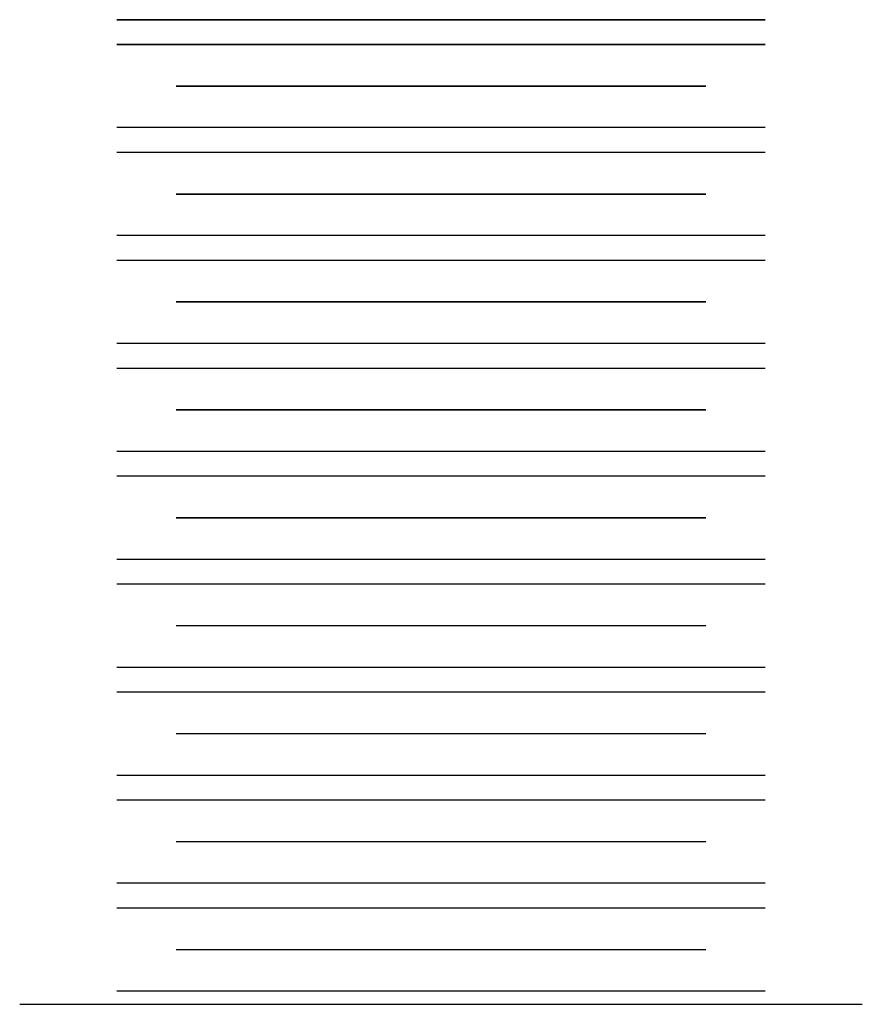
# Model space of a CAD drawing. Units: millimetres. Extents: x -10 to 57, y -83 to 77.
# Drawn here: x -6 to 1, y -73 to -64 of the extents above; entities that cross this region are included whole.
import ezdxf

# ---------------------------------------------------------------- set-up
doc = ezdxf.new("R2010")
doc.units = ezdxf.units.MM
doc.layers.add('MAIN-1', color=7, linetype='Continuous')
doc.layers.add('MAIN-2', color=7, linetype='Continuous')

msp = doc.modelspace()

# ---------------------------------------------------------------- linework, layer by layer
at = {"layer": 'MAIN-1'}
for p, q in [((0.4553, -63.5258), (-5.5447, -63.5258)), ((0.4553, -63.7558), (-5.5447, -63.7558)), ((-0.0945, -64.1408), (-4.9948, -64.1408)), ((0.4553, -64.5258), (-5.5447, -64.5258)), ((0.4553, -64.7558), (-5.5447, -64.7558)), ((-0.0945, -65.1408), (-4.9948, -65.1408)), ((0.4553, -65.5258), (-5.5447, -65.5258)), ((0.4553, -65.7558), (-5.5447, -65.7558)), ((-0.0945, -66.1408), (-4.9948, -66.1408)), ((0.4553, -66.5258), (-5.5447, -66.5258)), ((0.4553, -66.7558), (-5.5447, -66.7558)), ((-0.0945, -67.1408), (-4.9948, -67.1408)), ((0.4553, -67.5258), (-5.5447, -67.5258)), ((0.4553, -67.7558), (-5.5447, -67.7558)), ((-0.0945, -68.1408), (-4.9948, -68.1408)), ((0.4553, -68.5258), (-5.5447, -68.5258)), ((0.4553, -68.7558), (-5.5447, -68.7558)), ((-0.0945, -69.1408), (-4.9948, -69.1408)), ((0.4553, -69.5258), (-5.5447, -69.5258)), ((0.4553, -69.7558), (-5.5447, -69.7558)), ((-0.0945, -70.1408), (-4.9948, -70.1408)), ((0.4553, -70.5258), (-5.5447, -70.5258)), ((0.4553, -70.7558), (-5.5447, -70.7558)), ((-0.0945, -71.1408), (-4.9948, -71.1408)), ((0.4553, -71.5258), (-5.5447, -71.5258)), ((0.4553, -71.7558), (-5.5447, -71.7558)), ((-0.0945, -72.1408), (-4.9948, -72.1408)), ((0.4553, -72.5258), (-5.5447, -72.5258)), ((-6.4447, -72.6469), (1.3551, -72.6469)), ((1.3553, -72.6469), (1.3551, -72.6469))]:
    msp.add_line(p, q, dxfattribs=at)
at = {"layer": 'MAIN-2'}
for p, q in [((0.4553, -63.5258), (-5.5447, -63.5258)), ((0.4553, -63.5258), (-5.5447, -63.5258)), ((0.4553, -63.5258), (-5.5447, -63.5258)), ((0.4553, -63.5258), (-5.5447, -63.5258)), ((-5.5447, -63.5258), (0.4553, -63.5258)), ((0.4553, -63.5258), (-5.5447, -63.5258)), ((0.4553, -63.5258), (-5.5447, -63.5258)), ((0.4553, -63.5258), (-5.5447, -63.5258)), ((0.4553, -63.5258), (-5.5447, -63.5258)), ((0.4553, -63.5258), (-5.5447, -63.5258)), ((0.4553, -63.5258), (-5.5447, -63.5258)), ((-5.5447, -63.7558), (0.4553, -63.7558)), ((0.4553, -63.7558), (-5.5447, -63.7558)), ((0.4553, -63.7558), (-5.5447, -63.7558)), ((0.4553, -63.7558), (-5.5447, -63.7558)), ((0.4553, -63.7558), (-5.5447, -63.7558)), ((0.4553, -63.7558), (-5.5447, -63.7558)), ((0.4553, -63.7558), (-5.5447, -63.7558)), ((0.4553, -63.7558), (-5.5447, -63.7558)), ((0.4553, -63.7558), (-5.5447, -63.7558)), ((0.4553, -63.7558), (-5.5447, -63.7558)), ((0.4553, -63.7558), (-5.5447, -63.7558)), ((-0.0945, -64.1408), (-4.9948, -64.1408)), ((-0.0945, -64.1408), (-4.9948, -64.1408)), ((-0.0945, -64.1408), (-4.9948, -64.1408)), ((-0.0945, -64.1408), (-4.9948, -64.1408)), ((-4.9948, -64.1408), (-0.0945, -64.1408)), ((-0.0945, -64.1408), (-4.9948, -64.1408)), ((-0.0945, -64.1408), (-4.9948, -64.1408)), ((-0.0945, -64.1408), (-4.9948, -64.1408)), ((-0.0945, -64.1408), (-4.9948, -64.1408)), ((-0.0945, -64.1408), (-4.9948, -64.1408)), ((-0.0945, -64.1408), (-4.9948, -64.1408)), ((0.4553, -64.5258), (-5.5447, -64.5258)), ((0.4553, -64.5258), (-5.5447, -64.5258)), ((0.4553, -64.5258), (-5.5447, -64.5258)), ((0.4553, -64.5258), (-5.5447, -64.5258)), ((0.4553, -64.5258), (-5.5447, -64.5258)), ((0.4553, -64.5258), (-5.5447, -64.5258)), ((0.4553, -64.5258), (-5.5447, -64.5258)), ((0.4553, -64.5258), (-5.5447, -64.5258)), ((0.4553, -64.5258), (-5.5447, -64.5258)), ((0.4553, -64.5258), (-5.5447, -64.5258)), ((0.4553, -64.5258), (-5.5447, -64.5258)), ((0.4553, -64.7558), (-5.5447, -64.7558)), ((0.4553, -64.7558), (-5.5447, -64.7558)), ((0.4553, -64.7558), (-5.5447, -64.7558)), ((0.4553, -64.7558), (-5.5447, -64.7558)), ((0.4553, -64.7558), (-5.5447, -64.7558)), ((0.4553, -64.7558), (-5.5447, -64.7558)), ((0.4553, -64.7558), (-5.5447, -64.7558)), ((0.4553, -64.7558), (-5.5447, -64.7558)), ((0.4553, -64.7558), (-5.5447, -64.7558)), ((0.4553, -64.7558), (-5.5447, -64.7558)), ((0.4553, -64.7558), (-5.5447, -64.7558)), ((-0.0945, -65.1408), (-4.9948, -65.1408)), ((-0.0945, -65.1408), (-4.9948, -65.1408)), ((-0.0945, -65.1408), (-4.9948, -65.1408)), ((-0.0945, -65.1408), (-4.9948, -65.1408)), ((-4.9948, -65.1408), (-0.0945, -65.1408)), ((-0.0945, -65.1408), (-4.9948, -65.1408)), ((-0.0945, -65.1408), (-4.9948, -65.1408)), ((-0.0945, -65.1408), (-4.9948, -65.1408)), ((-0.0945, -65.1408), (-4.9948, -65.1408)), ((-0.0945, -65.1408), (-4.9948, -65.1408)), ((-0.0945, -65.1408), (-4.9948, -65.1408)), ((0.4553, -65.5258), (-5.5447, -65.5258)), ((0.4553, -65.5258), (-5.5447, -65.5258)), ((0.4553, -65.5258), (-5.5447, -65.5258)), ((0.4553, -65.5258), (-5.5447, -65.5258)), ((0.4553, -65.5258), (-5.5447, -65.5258)), ((0.4553, -65.5258), (-5.5447, -65.5258)), ((0.4553, -65.5258), (-5.5447, -65.5258)), ((0.4553, -65.5258), (-5.5447, -65.5258)), ((0.4553, -65.5258), (-5.5447, -65.5258)), ((0.4553, -65.5258), (-5.5447, -65.5258)), ((0.4553, -65.5258), (-5.5447, -65.5258)), ((0.4553, -65.7558), (-5.5447, -65.7558)), ((0.4553, -65.7558), (-5.5447, -65.7558)), ((0.4553, -65.7558), (-5.5447, -65.7558)), ((0.4553, -65.7558), (-5.5447, -65.7558)), ((0.4553, -65.7558), (-5.5447, -65.7558)), ((0.4553, -65.7558), (-5.5447, -65.7558)), ((0.4553, -65.7558), (-5.5447, -65.7558)), ((0.4553, -65.7558), (-5.5447, -65.7558)), ((0.4553, -65.7558), (-5.5447, -65.7558)), ((0.4553, -65.7558), (-5.5447, -65.7558)), ((0.4553, -65.7558), (-5.5447, -65.7558)), ((-0.0945, -66.1408), (-4.9948, -66.1408)), ((-0.0945, -66.1408), (-4.9948, -66.1408)), ((-0.0945, -66.1408), (-4.9948, -66.1408)), ((-0.0945, -66.1408), (-4.9948, -66.1408)), ((-4.9948, -66.1408), (-0.0945, -66.1408)), ((-0.0945, -66.1408), (-4.9948, -66.1408)), ((-0.0945, -66.1408), (-4.9948, -66.1408)), ((-0.0945, -66.1408), (-4.9948, -66.1408)), ((-0.0945, -66.1408), (-4.9948, -66.1408)), ((-0.0945, -66.1408), (-4.9948, -66.1408)), ((-0.0945, -66.1408), (-4.9948, -66.1408)), ((0.4553, -66.5258), (-5.5447, -66.5258)), ((0.4553, -66.5258), (-5.5447, -66.5258)), ((0.4553, -66.5258), (-5.5447, -66.5258)), ((0.4553, -66.5258), (-5.5447, -66.5258)), ((0.4553, -66.5258), (-5.5447, -66.5258)), ((0.4553, -66.5258), (-5.5447, -66.5258)), ((0.4553, -66.5258), (-5.5447, -66.5258)), ((0.4553, -66.5258), (-5.5447, -66.5258)), ((0.4553, -66.5258), (-5.5447, -66.5258)), ((0.4553, -66.5258), (-5.5447, -66.5258)), ((0.4553, -66.5258), (-5.5447, -66.5258)), ((0.4553, -66.7558), (-5.5447, -66.7558)), ((0.4553, -66.7558), (-5.5447, -66.7558)), ((0.4553, -66.7558), (-5.5447, -66.7558)), ((0.4553, -66.7558), (-5.5447, -66.7558)), ((0.4553, -66.7558), (-5.5447, -66.7558)), ((0.4553, -66.7558), (-5.5447, -66.7558)), ((0.4553, -66.7558), (-5.5447, -66.7558)), ((0.4553, -66.7558), (-5.5447, -66.7558)), ((0.4553, -66.7558), (-5.5447, -66.7558)), ((0.4553, -66.7558), (-5.5447, -66.7558)), ((0.4553, -66.7558), (-5.5447, -66.7558)), ((-0.0945, -67.1408), (-4.9948, -67.1408)), ((-0.0945, -67.1408), (-4.9948, -67.1408)), ((-0.0945, -67.1408), (-4.9948, -67.1408)), ((-0.0945, -67.1408), (-4.9948, -67.1408)), ((-4.9948, -67.1408), (-0.0945, -67.1408)), ((-0.0945, -67.1408), (-4.9948, -67.1408)), ((-0.0945, -67.1408), (-4.9948, -67.1408)), ((-0.0945, -67.1408), (-4.9948, -67.1408)), ((-0.0945, -67.1408), (-4.9948, -67.1408)), ((-0.0945, -67.1408), (-4.9948, -67.1408)), ((-0.0945, -67.1408), (-4.9948, -67.1408)), ((0.4553, -67.5258), (-5.5447, -67.5258)), ((0.4553, -67.5258), (-5.5447, -67.5258)), ((0.4553, -67.5258), (-5.5447, -67.5258)), ((0.4553, -67.5258), (-5.5447, -67.5258)), ((0.4553, -67.5258), (-5.5447, -67.5258)), ((0.4553, -67.5258), (-5.5447, -67.5258)), ((0.4553, -67.5258), (-5.5447, -67.5258)), ((0.4553, -67.5258), (-5.5447, -67.5258)), ((0.4553, -67.5258), (-5.5447, -67.5258)), ((0.4553, -67.5258), (-5.5447, -67.5258)), ((0.4553, -67.5258), (-5.5447, -67.5258)), ((0.4553, -67.7558), (-5.5447, -67.7558)), ((0.4553, -67.7558), (-5.5447, -67.7558)), ((0.4553, -67.7558), (-5.5447, -67.7558)), ((0.4553, -67.7558), (-5.5447, -67.7558)), ((0.4553, -67.7558), (-5.5447, -67.7558)), ((0.4553, -67.7558), (-5.5447, -67.7558)), ((0.4553, -67.7558), (-5.5447, -67.7558)), ((0.4553, -67.7558), (-5.5447, -67.7558)), ((0.4553, -67.7558), (-5.5447, -67.7558)), ((0.4553, -67.7558), (-5.5447, -67.7558)), ((0.4553, -67.7558), (-5.5447, -67.7558)), ((-0.0945, -68.1408), (-4.9948, -68.1408)), ((-0.0945, -68.1408), (-4.9948, -68.1408)), ((-0.0945, -68.1408), (-4.9948, -68.1408)), ((-0.0945, -68.1408), (-4.9948, -68.1408)), ((-4.9948, -68.1408), (-0.0945, -68.1408)), ((-0.0945, -68.1408), (-4.9948, -68.1408)), ((-0.0945, -68.1408), (-4.9948, -68.1408)), ((-0.0945, -68.1408), (-4.9948, -68.1408)), ((-0.0945, -68.1408), (-4.9948, -68.1408)), ((-0.0945, -68.1408), (-4.9948, -68.1408)), ((-0.0945, -68.1408), (-4.9948, -68.1408)), ((0.4553, -68.5258), (-5.5447, -68.5258)), ((0.4553, -68.5258), (-5.5447, -68.5258)), ((0.4553, -68.5258), (-5.5447, -68.5258)), ((0.4553, -68.5258), (-5.5447, -68.5258)), ((0.4553, -68.5258), (-5.5447, -68.5258)), ((0.4553, -68.5258), (-5.5447, -68.5258)), ((0.4553, -68.5258), (-5.5447, -68.5258)), ((0.4553, -68.5258), (-5.5447, -68.5258)), ((0.4553, -68.5258), (-5.5447, -68.5258)), ((0.4553, -68.5258), (-5.5447, -68.5258)), ((0.4553, -68.5258), (-5.5447, -68.5258)), ((0.4553, -68.7558), (-5.5447, -68.7558)), ((0.4553, -68.7558), (-5.5447, -68.7558)), ((0.4553, -68.7558), (-5.5447, -68.7558)), ((0.4553, -68.7558), (-5.5447, -68.7558)), ((0.4553, -68.7558), (-5.5447, -68.7558)), ((0.4553, -68.7558), (-5.5447, -68.7558)), ((0.4553, -68.7558), (-5.5447, -68.7558)), ((0.4553, -68.7558), (-5.5447, -68.7558)), ((0.4553, -68.7558), (-5.5447, -68.7558)), ((0.4553, -68.7558), (-5.5447, -68.7558)), ((0.4553, -68.7558), (-5.5447, -68.7558)), ((-0.0945, -69.1408), (-4.9948, -69.1408)), ((-0.0945, -69.1408), (-4.9948, -69.1408)), ((-0.0945, -69.1408), (-4.9948, -69.1408)), ((-0.0945, -69.1408), (-4.9948, -69.1408)), ((-0.0945, -69.1408), (-4.9948, -69.1408)), ((-0.0945, -69.1408), (-4.9948, -69.1408)), ((-0.0945, -69.1408), (-4.9948, -69.1408)), ((-0.0945, -69.1408), (-4.9948, -69.1408)), ((-0.0945, -69.1408), (-4.9948, -69.1408)), ((-0.0945, -69.1408), (-4.9948, -69.1408)), ((-0.0945, -69.1408), (-4.9948, -69.1408)), ((0.4553, -69.5258), (-5.5447, -69.5258)), ((0.4553, -69.5258), (-5.5447, -69.5258)), ((0.4553, -69.5258), (-5.5447, -69.5258)), ((0.4553, -69.5258), (-5.5447, -69.5258)), ((0.4553, -69.5258), (-5.5447, -69.5258)), ((0.4553, -69.5258), (-5.5447, -69.5258)), ((0.4553, -69.5258), (-5.5447, -69.5258)), ((0.4553, -69.5258), (-5.5447, -69.5258)), ((0.4553, -69.5258), (-5.5447, -69.5258)), ((0.4553, -69.5258), (-5.5447, -69.5258)), ((0.4553, -69.5258), (-5.5447, -69.5258)), ((0.4553, -69.7558), (-5.5447, -69.7558)), ((0.4553, -69.7558), (-5.5447, -69.7558)), ((0.4553, -69.7558), (-5.5447, -69.7558)), ((0.4553, -69.7558), (-5.5447, -69.7558)), ((0.4553, -69.7558), (-5.5447, -69.7558)), ((0.4553, -69.7558), (-5.5447, -69.7558)), ((0.4553, -69.7558), (-5.5447, -69.7558)), ((0.4553, -69.7558), (-5.5447, -69.7558)), ((0.4553, -69.7558), (-5.5447, -69.7558)), ((0.4553, -69.7558), (-5.5447, -69.7558)), ((0.4553, -69.7558), (-5.5447, -69.7558)), ((-0.0945, -70.1408), (-4.9948, -70.1408)), ((-0.0945, -70.1408), (-4.9948, -70.1408)), ((-0.0945, -70.1408), (-4.9948, -70.1408)), ((-0.0945, -70.1408), (-4.9948, -70.1408)), ((-0.0945, -70.1408), (-4.9948, -70.1408)), ((-0.0945, -70.1408), (-4.9948, -70.1408)), ((-0.0945, -70.1408), (-4.9948, -70.1408)), ((-0.0945, -70.1408), (-4.9948, -70.1408)), ((-0.0945, -70.1408), (-4.9948, -70.1408)), ((-0.0945, -70.1408), (-4.9948, -70.1408)), ((-0.0945, -70.1408), (-4.9948, -70.1408)), ((0.4553, -70.5258), (-5.5447, -70.5258)), ((0.4553, -70.5258), (-5.5447, -70.5258)), ((0.4553, -70.5258), (-5.5447, -70.5258)), ((0.4553, -70.5258), (-5.5447, -70.5258)), ((0.4553, -70.5258), (-5.5447, -70.5258)), ((0.4553, -70.5258), (-5.5447, -70.5258)), ((0.4553, -70.5258), (-5.5447, -70.5258)), ((0.4553, -70.5258), (-5.5447, -70.5258)), ((0.4553, -70.5258), (-5.5447, -70.5258)), ((0.4553, -70.5258), (-5.5447, -70.5258)), ((0.4553, -70.5258), (-5.5447, -70.5258)), ((0.4553, -70.7558), (-5.5447, -70.7558)), ((0.4553, -70.7558), (-5.5447, -70.7558)), ((0.4553, -70.7558), (-5.5447, -70.7558)), ((0.4553, -70.7558), (-5.5447, -70.7558)), ((0.4553, -70.7558), (-5.5447, -70.7558)), ((0.4553, -70.7558), (-5.5447, -70.7558)), ((0.4553, -70.7558), (-5.5447, -70.7558)), ((0.4553, -70.7558), (-5.5447, -70.7558)), ((0.4553, -70.7558), (-5.5447, -70.7558)), ((0.4553, -70.7558), (-5.5447, -70.7558)), ((0.4553, -70.7558), (-5.5447, -70.7558)), ((-0.0945, -71.1408), (-4.9948, -71.1408)), ((-0.0945, -71.1408), (-4.9948, -71.1408)), ((-0.0945, -71.1408), (-4.9948, -71.1408)), ((-0.0945, -71.1408), (-4.9948, -71.1408)), ((-0.0945, -71.1408), (-4.9948, -71.1408)), ((-0.0945, -71.1408), (-4.9948, -71.1408)), ((-0.0945, -71.1408), (-4.9948, -71.1408)), ((-0.0945, -71.1408), (-4.9948, -71.1408)), ((-0.0945, -71.1408), (-4.9948, -71.1408)), ((-0.0945, -71.1408), (-4.9948, -71.1408)), ((-0.0945, -71.1408), (-4.9948, -71.1408)), ((0.4553, -71.5258), (-5.5447, -71.5258)), ((0.4553, -71.5258), (-5.5447, -71.5258)), ((0.4553, -71.5258), (-5.5447, -71.5258)), ((0.4553, -71.5258), (-5.5447, -71.5258)), ((0.4553, -71.5258), (-5.5447, -71.5258)), ((0.4553, -71.5258), (-5.5447, -71.5258)), ((0.4553, -71.5258), (-5.5447, -71.5258)), ((0.4553, -71.5258), (-5.5447, -71.5258)), ((0.4553, -71.5258), (-5.5447, -71.5258)), ((0.4553, -71.5258), (-5.5447, -71.5258)), ((0.4553, -71.5258), (-5.5447, -71.5258)), ((0.4553, -71.7558), (-5.5447, -71.7558)), ((0.4553, -71.7558), (-5.5447, -71.7558)), ((0.4553, -71.7558), (-5.5447, -71.7558)), ((0.4553, -71.7558), (-5.5447, -71.7558)), ((0.4553, -71.7558), (-5.5447, -71.7558)), ((0.4553, -71.7558), (-5.5447, -71.7558)), ((0.4553, -71.7558), (-5.5447, -71.7558)), ((0.4553, -71.7558), (-5.5447, -71.7558)), ((0.4553, -71.7558), (-5.5447, -71.7558)), ((0.4553, -71.7558), (-5.5447, -71.7558)), ((0.4553, -71.7558), (-5.5447, -71.7558)), ((-0.0945, -72.1408), (-4.9948, -72.1408)), ((-0.0945, -72.1408), (-4.9948, -72.1408)), ((-0.0945, -72.1408), (-4.9948, -72.1408)), ((-0.0945, -72.1408), (-4.9948, -72.1408)), ((-0.0945, -72.1408), (-4.9948, -72.1408)), ((-0.0945, -72.1408), (-4.9948, -72.1408)), ((-0.0945, -72.1408), (-4.9948, -72.1408)), ((-0.0945, -72.1408), (-4.9948, -72.1408)), ((-0.0945, -72.1408), (-4.9948, -72.1408)), ((-0.0945, -72.1408), (-4.9948, -72.1408)), ((-0.0945, -72.1408), (-4.9948, -72.1408)), ((0.4553, -72.5258), (-5.5447, -72.5258)), ((0.4553, -72.5258), (-5.5447, -72.5258)), ((0.4553, -72.5258), (-5.5447, -72.5258)), ((0.4553, -72.5258), (-5.5447, -72.5258)), ((0.4553, -72.5258), (-5.5447, -72.5258)), ((0.4553, -72.5258), (-5.5447, -72.5258)), ((0.4553, -72.5258), (-5.5447, -72.5258)), ((0.4553, -72.5258), (-5.5447, -72.5258)), ((0.4553, -72.5258), (-5.5447, -72.5258)), ((0.4553, -72.5258), (-5.5447, -72.5258)), ((0.4553, -72.5258), (-5.5447, -72.5258))]:
    msp.add_line(p, q, dxfattribs=at)

doc.saveas('drawing.dxf')
